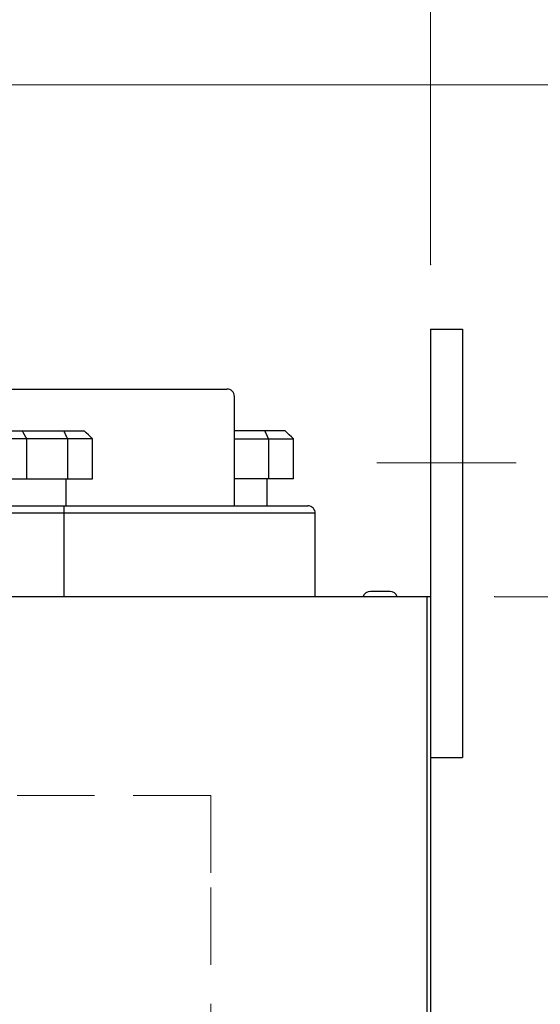
# Model space of a CAD drawing. Units: millimetres. Extents: x 18 to 413, y 10 to 290.
# Drawn here: x 106 to 114, y 119 to 134 of the extents above; entities that cross this region are included whole.
import ezdxf

# ---------------------------------------------------------------- set-up
doc = ezdxf.new("R2010")
doc.units = ezdxf.units.MM
doc.header["$LTSCALE"] = 4.817302
doc.linetypes.add('HIDDEN', pattern=[0.375, 0.25, -0.125])
for name, color, linetype in [('001', 7, 'Continuous'), ('002', 7, 'Continuous'), ('004', 7, 'Continuous'), ('006', 7, 'Continuous')]:
    doc.layers.add(name, color=color, linetype=linetype)
doc.styles.get("Standard").update_dxf_attribs({"font": 'TXT', "bigfont": 'BIGFONT'})
doc.dimstyles.get("Standard").update_dxf_attribs({"dimtxt": 3.2, "dimasz": 1.5, "dimexe": 1, "dimexo": 1, "dimgap": 1, "dimtad": 1, "dimdec": 1, "dimdsep": 46, "dimtxsty": 'Standard', "dimblk": 'ICAD_ARW2', "dimblk1": 'ICAD_ARW2', "dimblk2": 'ICAD_ARW2', "dimcen": 0.09, "dimadec": 1, "dimazin": 2, "dimtfac": 0.6, "dimtdec": 4, "dimtmove": 0, "dimatfit": 3, "dimfxl": 1, "dimtolj": 1, "dimtzin": 0, "dimarcsym": 0})

# ---------------------------------------------------------------- blocks, each defined once
blk = doc.blocks.new('*D24')
at = {"layer": '001', "lineweight": 9}
for p, q in [((52.923796, 130.132419), (52.923796, 141.932419)), ((112.090462, 130.132419), (112.090462, 141.932419)), ((112.090462, 140.932419), (52.923796, 140.932419))]:
    blk.add_line(p, q, dxfattribs=at)
for points in [[(54.423796, 140.530495), (52.923796, 140.932419), (54.423796, 141.334343)], [(110.590462, 141.334343), (112.090462, 140.932419), (110.590462, 140.530495)]]:
    blk.add_lwpolyline(points, dxfattribs=at)
for p in [(52.923796, 140.932419), (52.923796, 130.132419), (112.090462, 130.132419)]:
    blk.add_point(p, dxfattribs=at)
at = {"layer": '001', "lineweight": 9, "insert": (82.507129, 143.532419), "char_height": 3.2, "attachment_point": 5}
blk.add_mtext('\\W0.716667;７１０', dxfattribs=at)
blk = doc.blocks.new('ICAD_ARW2')
at = {"color": 0, "linetype": 'Continuous', "lineweight": -2}
for p, q in [((-1, 0.258819), (0, 0)), ((0, 0), (-1, -0.258819)), ((0, 0), (-1, 0))]:
    blk.add_line(p, q, dxfattribs=at)
blk = doc.blocks.new('*D25')
at = {"layer": '001', "lineweight": 9}
for p, q in [((113.090462, 124.965752), (121.590462, 124.965752)), ((120.590462, 50.824086), (120.590462, 124.965752)), ((110.152962, 50.824086), (121.590462, 50.824086))]:
    blk.add_line(p, q, dxfattribs=at)
for points in [[(120.188538, 123.465752), (120.590462, 124.965752), (120.992386, 123.465752)], [(120.992386, 52.324086), (120.590462, 50.824086), (120.188538, 52.324086)]]:
    blk.add_lwpolyline(points, dxfattribs=at)
for p in [(113.090462, 124.965752), (120.590462, 124.965752), (110.152962, 50.824086)]:
    blk.add_point(p, dxfattribs=at)
at = {"layer": '001', "lineweight": 9, "insert": (117.990462, 87.894919), "char_height": 3.2, "attachment_point": 5, "rotation": 90.0000025}
blk.add_mtext('\\W0.716667;（８９０）', dxfattribs=at)
blk = doc.blocks.new('*D26')
at = {"layer": '001', "lineweight": 9}
for p, q in [((96.424634, 132.932419), (129.590462, 132.932419)), ((128.590462, 50.824086), (128.590462, 132.932419)), ((110.152962, 50.824086), (129.590462, 50.824086))]:
    blk.add_line(p, q, dxfattribs=at)
for points in [[(128.188538, 131.432419), (128.590462, 132.932419), (128.992386, 131.432419)], [(128.992386, 52.324086), (128.590462, 50.824086), (128.188538, 52.324086)]]:
    blk.add_lwpolyline(points, dxfattribs=at)
for p in [(96.424634, 132.932419), (128.590462, 132.932419), (110.152962, 50.824086)]:
    blk.add_point(p, dxfattribs=at)
at = {"layer": '001', "lineweight": 9, "insert": (125.990462, 91.878252), "char_height": 3.2, "attachment_point": 5, "rotation": 90.0000025}
blk.add_mtext('\\W0.716667;（９８５）', dxfattribs=at)

msp = doc.modelspace()

# ---------------------------------------------------------------- linework, layer by layer
at = {"layer": '002', "lineweight": 9}
msp.add_line((111.257129, 127.049086), (113.423796, 127.049086), dxfattribs=at)
at = {"layer": '004', "linetype": 'HIDDEN', "lineweight": 9}
for p, q in [((108.673796, 121.874086), (93.840462, 121.874086)), ((108.673796, 121.874086), (108.673796, 120.457419)), ((108.673796, 120.440752), (108.673796, 72.707419))]:
    msp.add_line(p, q, dxfattribs=at)
at = {"layer": '006', "color": 3, "lineweight": 30}
for p, q in [((112.090462, 129.132419), (112.090462, 59.824086)), ((112.090462, 129.132419), (112.590462, 129.132419)), ((112.590462, 129.132419), (112.590462, 122.465752)), ((93.590462, 128.199086), (108.923796, 128.199086)), ((109.040462, 126.382419), (109.040462, 128.082419)), ((104.143528, 127.549086), (106.704063, 127.549086)), ((109.829063, 127.549086), (109.040462, 127.549086)), ((106.836138, 127.424086), (104.011453, 127.424086)), ((105.815296, 126.799086), (105.815296, 127.424086)), ((106.444638, 127.424086), (106.444638, 126.799086)), ((106.836138, 126.799086), (106.836138, 127.424086)), ((109.040462, 127.424086), (109.961138, 127.424086)), ((109.569638, 127.424086), (109.569638, 126.799086)), ((109.961138, 126.799086), (109.961138, 127.424086)), ((104.011453, 126.799086), (106.836138, 126.799086)), ((106.423796, 126.382419), (106.423796, 126.799086)), ((109.961138, 126.799086), (109.040462, 126.799086)), ((109.548796, 126.382419), (109.548796, 126.799086)), ((110.298796, 126.265752), (92.215462, 126.265752)), ((92.332129, 126.382419), (110.182129, 126.382419)), ((106.386903, 126.382419), (106.386903, 124.965752)), ((110.298796, 124.965752), (110.298796, 126.265752)), ((111.457129, 125.049086), (111.157129, 125.049086)), ((112.090462, 124.965752), (52.923796, 124.965752)), ((112.031202, 124.965752), (112.031202, 72.615752)), ((112.090462, 122.465752), (112.590462, 122.465752))]:
    msp.add_line(p, q, dxfattribs=at)
for points in [[(105.815296, 127.424086), (105.812765, 127.428245), (105.810237, 127.432406), (105.807714, 127.436567), (105.805196, 127.440731), (105.802683, 127.444894), (105.800174, 127.449059), (105.79767, 127.453223), (105.79517, 127.457389), (105.792676, 127.461555), (105.790185, 127.465722), (105.787701, 127.469889), (105.78522, 127.474057), (105.782744, 127.478224), (105.780273, 127.482394), (105.777807, 127.486561), (105.775345, 127.490731), (105.772889, 127.494899), (105.770437, 127.499069), (105.767991, 127.503237), (105.765549, 127.507407), (105.763113, 127.511575), (105.76068, 127.515745), (105.758254, 127.519913), (105.755832, 127.524083), (105.751006, 127.532414), (105.746195, 127.540753), (105.7438, 127.544919), (105.741408, 127.549086)], [(106.386451, 127.549086), (106.38846, 127.54492), (106.390467, 127.540753), (106.392468, 127.536587), (106.394465, 127.532419), (106.396457, 127.528252), (106.398445, 127.524083), (106.400427, 127.519915), (106.402405, 127.515745), (106.404378, 127.511577), (106.406347, 127.507407), (106.40831, 127.503239), (106.410269, 127.499069), (106.412222, 127.494901), (106.414171, 127.490731), (106.416114, 127.486563), (106.418053, 127.482394), (106.419986, 127.478226), (106.421914, 127.474057), (106.423837, 127.469891), (106.425755, 127.465722), (106.427667, 127.461557), (106.429575, 127.457389), (106.431476, 127.453225), (106.433373, 127.449059), (106.435264, 127.444896), (106.43715, 127.440731), (106.43903, 127.43657), (106.440905, 127.432406), (106.442773, 127.428247), (106.444638, 127.424086)], [(106.836138, 127.424086), (106.803119, 127.455336), (106.770101, 127.486586), (106.737082, 127.517836), (106.704063, 127.549086)], [(109.511451, 127.549086), (109.51346, 127.54492), (109.515467, 127.540753), (109.517468, 127.536587), (109.519465, 127.532419), (109.521457, 127.528252), (109.523445, 127.524083), (109.525427, 127.519915), (109.527405, 127.515745), (109.529378, 127.511577), (109.531347, 127.507407), (109.53331, 127.503239), (109.535269, 127.499069), (109.537222, 127.494901), (109.539171, 127.490731), (109.541114, 127.486563), (109.543053, 127.482394), (109.544986, 127.478226), (109.546914, 127.474057), (109.548837, 127.469891), (109.550755, 127.465722), (109.552667, 127.461557), (109.554575, 127.457389), (109.556476, 127.453225), (109.558373, 127.449059), (109.560264, 127.444896), (109.56215, 127.440731), (109.56403, 127.43657), (109.565905, 127.432406), (109.567773, 127.428247), (109.569638, 127.424086)], [(109.961138, 127.424086), (109.928119, 127.455336), (109.895101, 127.486586), (109.862082, 127.517836), (109.829063, 127.549086)]]:
    msp.add_lwpolyline(points, dxfattribs=at)
for centre, radius, start, end in [((108.923796, 128.082419), 0.116667, 0, 90), ((110.182129, 126.265752), 0.116667, 0, 90), ((111.157129, 124.925752), 0.123333, 90, 161.075356), ((111.457129, 124.925752), 0.123333, 18.924644, 90)]:
    msp.add_arc(centre, radius, start, end, dxfattribs=at)

# ---------------------------------------------------------------- dimensions: what is measured, and where the dimension line sits
at = {"layer": '001', "lineweight": 9}
for base, p1, p2, angle, text, picture, middle in [((52.923796, 140.932419), (112.090462, 130.132419), (52.923796, 130.132419), 180, '\\W0.716667;７１０', '*D24', (82.507129, 143.532419)), ((128.590462, 132.932419), (110.152962, 50.824086), (96.424634, 132.932419), 90, '\\W0.716667;（９８５）', '*D26', (125.990462, 91.878252)), ((120.590462, 124.965752), (110.152962, 50.824086), (113.090462, 124.965752), 90, '\\W0.716667;（８９０）', '*D25', (117.990462, 87.894919))]:
    dim = msp.add_linear_dim(base=base, p1=p1, p2=p2, angle=angle, text=text, dimstyle='Standard', dxfattribs=at)
    dim.commit()
    dim.dimension.update_dxf_attribs({"geometry": picture, "text_midpoint": middle, "dimtype": 160})

doc.saveas('drawing.dxf')
